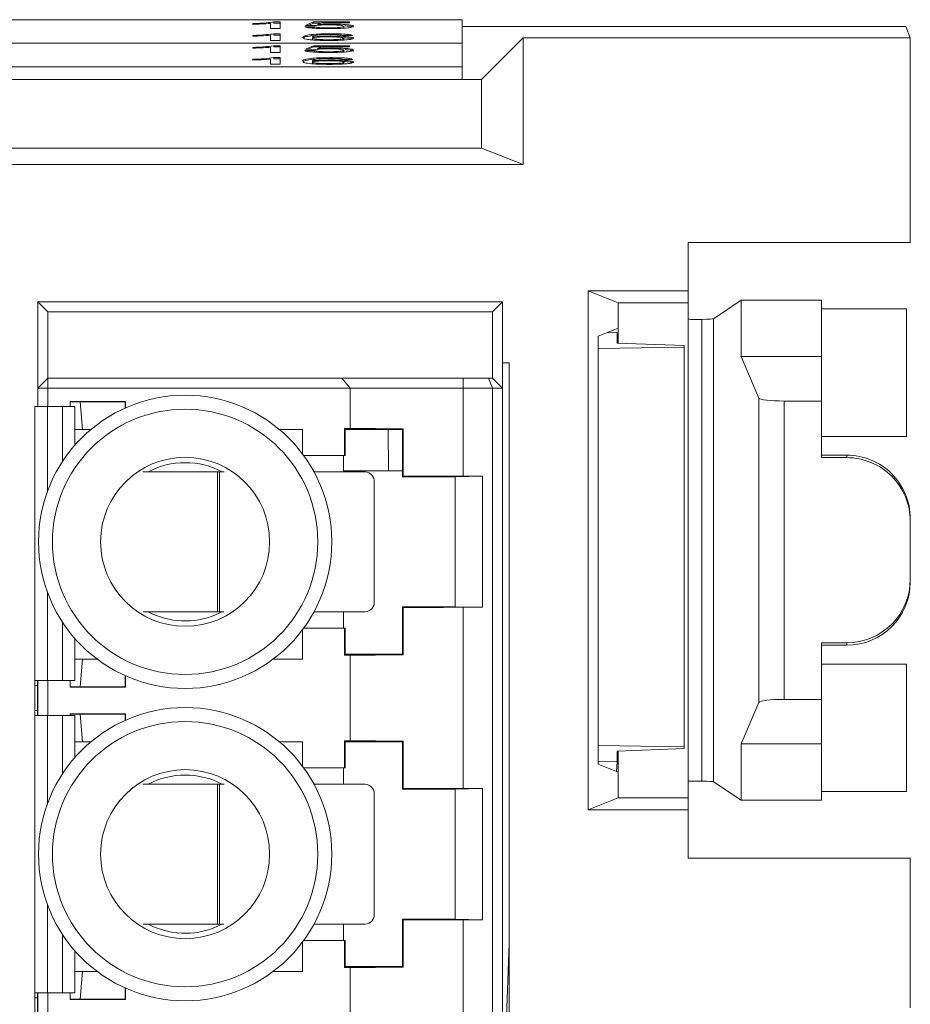
# Paper-space layout 'Sheet3' of a CAD drawing. Units: inches. Extents: x 0.3 to 10.6, y 0.2 to 8.2.
# Drawn here: x 1.9 to 2.1, y 3.2 to 3.5 of the extents above; entities that cross this region are included whole.
import ezdxf

# ---------------------------------------------------------------- set-up
doc = ezdxf.new("R2010")
doc.units = ezdxf.units.IN
doc.header["$MEASUREMENT"] = 0

psp = doc.layouts.new('Sheet3')

# ---------------------------------------------------------------- linework, layer by layer
at = {"color": 7, "linetype": 'Continuous', "lineweight": 15}
for p, q in [((1.992961848771754, 3.485009531906263), (0.742961808878882, 3.485009531906263)), ((1.938038749914746, 3.48378668825488), (1.938038749914746, 3.48399270365275)), ((1.942654149930584, 3.482685380977276), (1.942654149930584, 3.484043694174815)), ((1.943567579378569, 3.484428494174017), (1.945218244754386, 3.484428494174017)), ((1.943567579378569, 3.484096420232385), (1.943567579378569, 3.484428494174017)), ((1.943567579378569, 3.484096420232385), (1.945218244754386, 3.484096420232385)), ((1.945218244754386, 3.484428494174017), (1.945218244754386, 3.482685380977276)), ((1.951628481813892, 3.483154660000569), (1.954192576637694, 3.483177026408857)), ((1.951884901073937, 3.483512229203232), (1.953936206265974, 3.484406127765729)), ((1.95444899589774, 3.483489887239106), (1.951884901073937, 3.483512229203232)), ((1.952631963554919, 3.483505727056123), (1.953936206265974, 3.48407407826826)), ((1.9531229001058, 3.482835639241479), (1.954192576637694, 3.482844952467226)), ((1.953936206265974, 3.484406127765729), (1.963423376669371, 3.484406127765729)), ((1.953936206265974, 3.48407407826826), (1.953936206265974, 3.484406127765729)), ((1.953936206265974, 3.48407407826826), (1.955786775999145, 3.48407407826826)), ((1.954192576637694, 3.482844952467226), (1.954192576637694, 3.483177026408857)), ((1.954192576637694, 3.482844952467226), (1.954493337607722, 3.482749669123502)), ((1.956031559838048, 3.484182659236145), (1.955013900483025, 3.483731175562834)), ((1.963423376669371, 3.484182659236145), (1.956031559838048, 3.484182659236145)), ((1.961884909997425, 3.482937840283066), (1.961884909997425, 3.483269889780536)), ((1.963423376669371, 3.484406127765729), (1.963423376669371, 3.484182659236145)), ((1.992961848771754, 3.478835987668018), (1.992961848771754, 3.485009531906263)), ((2.10946448514558, 3.483194186210625), (1.992961848771754, 3.483194186210625)), ((2.110628516143039, 3.480277899899813), (2.10946448514558, 3.483194186210625)), ((1.938038749914746, 3.480669202046125), (1.938038749914746, 3.480875217443995)), ((1.945218244754386, 3.482685380977276), (1.942654149930584, 3.482685380977276)), ((1.942654149930584, 3.479567870324358), (1.942654149930584, 3.480926183521897)), ((1.943567579378569, 3.481310983521099), (1.945218244754386, 3.481310983521099)), ((1.943567579378569, 3.48097893402363), (1.943567579378569, 3.481310983521099)), ((1.943567579378569, 3.48097893402363), (1.945218244754386, 3.48097893402363)), ((1.945218244754386, 3.481310983521099), (1.945218244754386, 3.479567870324358)), ((1.953295182560023, 3.480780936310917), (1.953295182560023, 3.481113010252547)), ((1.953295182560023, 3.480780936310917), (1.954398592035565, 3.480849184411397)), ((1.958419363365049, 3.48097893402363), (1.958419363365049, 3.481310983521099)), ((1.96138302246194, 3.480907581514567), (1.962677683061465, 3.480831144619795)), ((1.964192585561182, 3.480864046461932), (1.96162849073738, 3.480841704497806)), ((1.998028488019283, 3.469341801790108), (2.008961823938676, 3.480277899899813)), ((2.008961823938676, 3.480277899899813), (2.008961823938676, 3.446944569413736)), ((2.110628516143039, 3.480277899899813), (2.008961823938676, 3.480277899899813)), ((2.110628516143039, 3.426527521939878), (2.110628516143039, 3.480277899899813)), ((1.992961848771754, 3.478835987668018), (0.742961808878882, 3.478835987668018)), ((1.992961848771754, 3.478802792495936), (0.742961808878882, 3.478802792495936)), ((1.938038749914746, 3.477724511618995), (1.938038749914746, 3.477518496221125)), ((1.945218244754386, 3.479567870324358), (1.942654149930584, 3.479567870324358)), ((1.942654149930584, 3.477775502141059), (1.942654149930584, 3.47641718894352)), ((1.945218244754386, 3.478160302140262), (1.943567579378569, 3.478160302140262)), ((1.943567579378569, 3.477861423370713), (1.943567579378569, 3.478160302140262)), ((1.943567579378569, 3.477861423370713), (1.945218244754386, 3.477861423370713)), ((1.945218244754386, 3.47641718894352), (1.945218244754386, 3.478160302140262)), ((1.953936206265974, 3.478137935731973), (1.951884901073937, 3.477244037169477)), ((1.952557262195653, 3.477238170570582), (1.953936206265974, 3.477839081406586)), ((1.953679787005928, 3.47981441414293), (1.953679787005928, 3.480146463640399)), ((1.953679787005928, 3.47981441414293), (1.95399658334627, 3.479673077997879)), ((1.963423376669371, 3.478137935731973), (1.953936206265974, 3.478137935731973)), ((1.953936206265974, 3.477839081406586), (1.953936206265974, 3.478137935731973)), ((1.953936206265974, 3.477839081406586), (1.955861624023383, 3.477839081406586)), ((1.955013900483025, 3.477462983529079), (1.956031559838048, 3.47791446720239)), ((1.956031559838048, 3.47791446720239), (1.963423376669371, 3.47791446720239)), ((1.957930577900429, 3.47954846165968), (1.957930577900429, 3.47974665492569)), ((1.961884909997425, 3.479802876498435), (1.961884909997425, 3.480134950440067)), ((1.963423376669371, 3.47791446720239), (1.963423376669371, 3.478137935731973)), ((1.992961848771754, 3.478802792495936), (1.992961848771754, 3.478835987668018)), ((1.992961848771754, 3.47262924825769), (1.992961848771754, 3.478802792495936)), ((1.942654149930584, 3.47641718894352), (1.945218244754386, 3.47641718894352)), ((1.945218244754386, 3.475042791487344), (1.943567579378569, 3.475042791487344)), ((1.943567579378569, 3.474743937161957), (1.943567579378569, 3.475042791487344)), ((1.945218244754386, 3.473299678290603), (1.945218244754386, 3.475042791487344)), ((1.954192576637694, 3.476908834375102), (1.951628481813892, 3.476886467966814)), ((1.951884901073937, 3.477244037169477), (1.95444899589774, 3.477221695205351)), ((1.952988652767748, 3.476599469060027), (1.954192576637694, 3.476609955605552)), ((1.954192576637694, 3.476609955605552), (1.954192576637694, 3.476908834375102)), ((1.958419363365049, 3.474743937161957), (1.958419363365049, 3.475042791487344)), ((1.961884909997425, 3.476702843421394), (1.961884909997425, 3.47700169774678)), ((0.742961808878882, 3.47262924825769), (1.992961848771754, 3.47262924825769)), ((1.938038749914746, 3.474607025410239), (1.938038749914746, 3.474401010012369)), ((1.942654149930584, 3.474657991488141), (1.942654149930584, 3.473299678290603)), ((1.942654149930584, 3.473299678290603), (1.945218244754386, 3.473299678290603)), ((1.943567579378569, 3.474743937161957), (1.945218244754386, 3.474743937161957)), ((1.953295182560023, 3.474545963893405), (1.953295182560023, 3.474844818218793)), ((1.953295182560023, 3.474545963893405), (1.954607296291262, 3.474627118511456)), ((1.953679787005928, 3.473910782342188), (1.953679787005928, 3.474209661111737)), ((1.953679787005928, 3.473579417281256), (1.953679787005928, 3.473878271606643)), ((1.957930577900429, 3.473280856285814), (1.957930577900429, 3.473478462891935)), ((1.961140634150919, 3.474686908931863), (1.962694256203344, 3.474595194435801)), ((1.96162849073738, 3.474573488019889), (1.964192585561182, 3.474595854428177)), ((1.961884909997425, 3.473567904080924), (1.961884909997425, 3.473866758406312)), ((1.992961848771754, 3.47262924825769), (1.992961848771754, 3.469341801790108)), ((0.7378951696313532, 3.469341801790108), (1.998028488019283, 3.469341801790108)), ((0.742961808878882, 3.469341801790108), (1.992961848771754, 3.469341801790108)), ((1.998028488019283, 3.451309661210046), (1.998028488019283, 3.469341801790108)), ((1.998028488019283, 3.451309661210046), (0.7378951696313532, 3.451309661210046)), ((2.008961823938676, 3.446944569413736), (1.998028488019283, 3.451309661210046)), ((2.008961823938676, 3.446944569413736), (0.7269618337119603, 3.446944569413736)), ((2.052295163348241, 3.426527521939878), (2.110628516143039, 3.426527521939878)), ((2.052295163348241, 3.426527521939878), (2.052295163348241, 3.4138370540968)), ((2.02608784387521, 3.4138370540968), (2.052295163348241, 3.4138370540968)), ((2.02608784387521, 3.27755131737015), (2.02608784387521, 3.4138370540968)), ((2.033961846247396, 3.410694182625742), (2.02608784387521, 3.4138370540968)), ((2.052295163348241, 3.4138370540968), (2.052295163348241, 3.410694182625742)), ((1.884156190148452, 3.4082677451006), (1.881531522691057, 3.410892412557995)), ((1.881531522691057, 3.410892412557995), (1.881531522691057, 3.388254625182758)), ((2.003578779457399, 3.410892412557995), (1.881531522691057, 3.410892412557995)), ((2.003578779457399, 3.410892412557995), (2.000954112000003, 3.4082677451006)), ((2.003578779457399, 3.388254625182758), (2.003578779457399, 3.410892412557995)), ((2.033961846247396, 3.410694182625742), (2.033961846247396, 3.403966660342654)), ((2.052295163348241, 3.410694182625742), (2.033961846247396, 3.410694182625742)), ((2.052295163348241, 3.410694182625742), (2.052295163348241, 3.280694182730168)), ((2.066220709145814, 3.411337015199686), (2.05895267755118, 3.406494125589604)), ((2.066220709145814, 3.396527519613576), (2.066220709145814, 3.411337015199686)), ((2.087295145692125, 3.411337015199686), (2.066220709145814, 3.411337015199686)), ((2.087295145692125, 3.411337015199686), (2.087295145692125, 3.396527519613576)), ((1.884156190148452, 3.4082677451006), (1.884156190148452, 3.390879292640153)), ((2.000954112000003, 3.4082677451006), (1.884156190148452, 3.4082677451006)), ((2.000954112000003, 3.4082677451006), (2.000954112000003, 3.390879292640153)), ((2.109628505473025, 3.409066629205156), (2.087295145692125, 3.409066629205156)), ((2.109628505473025, 3.409066629205156), (2.109628505473025, 3.375594186992776)), ((2.055884886323899, 3.406310134381753), (2.055884886323899, 3.285078230974157)), ((2.05895267755118, 3.406494125589604), (2.05895267755118, 3.284894239766306)), ((2.033961846247396, 3.403966660342654), (2.028712511332606, 3.401871416769309)), ((2.033628476765175, 3.40276323757803), (2.031162696361192, 3.402849391027222)), ((2.033628476765175, 3.40276323757803), (2.033628476765175, 3.400085978505955)), ((2.033961846247396, 3.403966660342654), (2.033961846247396, 3.400074330862731)), ((2.028712511332606, 3.401871416769309), (2.028712511332606, 3.289516954697642)), ((2.051295152678227, 3.399468665637206), (2.033628476765175, 3.400085978505955)), ((2.028712511332606, 3.398665894910882), (2.051295152678227, 3.399003053238222)), ((2.051295152678227, 3.399468665637206), (2.051295152678227, 3.399003053238222)), ((2.051295152678227, 3.294051982308616), (2.051295152678227, 3.399003053238222)), ((2.005295150740842, 3.394868799886358), (2.003578779457399, 3.394868799886358)), ((2.005295150740842, 3.054868789817711), (2.005295150740842, 3.394868799886358)), ((2.070867544354067, 3.385640615380022), (2.066220709145814, 3.396527519613576)), ((2.087295145692125, 3.396527519613576), (2.066220709145814, 3.396527519613576)), ((2.087295145692125, 3.396527519613576), (2.087295145692125, 3.384864892119021)), ((1.881531522691057, 3.388254625182758), (1.884156190148452, 3.390879292640153)), ((1.884156190148452, 3.388254625182758), (1.884156190148452, 3.390879292640153)), ((1.884156190148452, 3.390879292640153), (1.961426777512033, 3.390879292640153)), ((1.963552539621714, 3.388254625182758), (1.961426777512033, 3.390879292640153)), ((1.961426777512033, 3.390879292640153), (1.993276298472538, 3.390879292640153)), ((1.993276298472538, 3.388254625182758), (1.993276298472538, 3.390879292640153)), ((1.993276298472538, 3.390879292640153), (1.999866933448071, 3.390879292640153)), ((2.000954112000003, 3.388254625182758), (1.999866933448071, 3.390879292640153)), ((1.999866933448071, 3.390879292640153), (2.000954112000003, 3.390879292640153)), ((2.003578779457399, 3.388254625182758), (2.000954112000003, 3.390879292640153)), ((1.884156190148452, 3.388254625182758), (1.881531522691057, 3.388254625182758)), ((1.881531522691057, 3.388254625182758), (1.881531522691057, 3.383466967156859)), ((1.884156190148452, 3.388254625182758), (1.884156190148452, 3.383466967156859)), ((1.963552539621714, 3.388254625182758), (1.884156190148452, 3.388254625182758)), ((1.963552539621714, 3.377699269341352), (1.963552539621714, 3.388254625182758)), ((1.993276298472538, 3.388254625182758), (1.963552539621714, 3.388254625182758)), ((1.993276298472538, 3.365101518204981), (1.993276298472538, 3.388254625182758)), ((1.993276298472538, 3.388254625182758), (2.000954112000003, 3.388254625182758)), ((2.000954112000003, 3.388254625182758), (2.000954112000003, 3.061482964521311)), ((2.003578779457399, 3.388254625182758), (2.000954112000003, 3.388254625182758)), ((2.003578779457399, 3.061482964521311), (2.003578779457399, 3.388254625182758)), ((1.890061704149673, 3.384737318037212), (1.904589016328923, 3.384737318037212)), ((1.890061704149673, 3.383466967156859), (1.890061704149673, 3.384737318037212)), ((1.892686371607068, 3.384645701317799), (1.890061704149673, 3.384645701317799)), ((1.892686371607068, 3.384645701317799), (1.904497399609509, 3.384645701317799)), ((1.893342550693498, 3.377427853587881), (1.892686371607068, 3.384645701317799)), ((1.904589016328923, 3.384737318037212), (1.904497399609509, 3.384645701317799)), ((1.904497399609509, 3.384645701317799), (1.904497399609509, 3.383032178846237)), ((1.904589016328923, 3.383073098373532), (1.904589016328923, 3.384737318037212)), ((2.070867544354067, 3.305747749975888), (2.070867544354067, 3.385640615380022)), ((2.077525058557006, 3.306523473236889), (2.077525058557006, 3.384864892119021)), ((2.087295145692125, 3.384864892119021), (2.077525058557006, 3.384864892119021)), ((2.087295145692125, 3.370006862649135), (2.087295145692125, 3.384864892119021)), ((1.880828753031734, 3.383466967156859), (1.880828753031734, 3.311464933930491)), ((1.884109599575559, 3.383466967156859), (1.880828753031734, 3.383466967156859)), ((1.88804657631749, 3.383466967156859), (1.884109599575559, 3.383466967156859)), ((1.891327422861315, 3.383466967156859), (1.88804657631749, 3.383466967156859)), ((1.891327422861315, 3.373316785523734), (1.891327422861315, 3.383466967156859)), ((1.891327422861315, 3.377427853587881), (1.893342550693498, 3.377427853587881)), ((1.893342550693498, 3.377427853587881), (1.895539738644728, 3.377427853587881)), ((1.944951167839682, 3.377427853587881), (1.951085332532843, 3.377427853587881)), ((1.951085332532843, 3.370946997344174), (1.951085332532843, 3.377427853587881)), ((1.962059245761261, 3.377699269341352), (1.963552539621714, 3.377699269341352)), ((1.962059245761261, 3.370538083179097), (1.962059245761261, 3.377699269341352)), ((1.962059245761261, 3.377699269341352), (1.962240181448855, 3.377427853587881)), ((1.962240181448855, 3.377427853587881), (1.962240181448855, 3.370538083179097)), ((1.977332055995121, 3.377427853587881), (1.962240181448855, 3.377427853587881)), ((1.973665627238908, 3.366527517287274), (1.973563548418131, 3.377427853587881)), ((1.977496271875863, 3.377592032802379), (1.977332055995121, 3.377427853587881)), ((1.977332055995121, 3.364960658721091), (1.977332055995121, 3.377427853587881)), ((1.977496271875863, 3.377592032802379), (1.977496271875863, 3.36512483793559)), ((2.087295145692125, 3.375594186992776), (2.109628505473025, 3.375594186992776)), ((1.951386729051085, 3.370538083179097), (1.962059245761261, 3.370538083179097)), ((1.961825608460259, 3.366254952658186), (1.961825608460259, 3.370538083179097)), ((1.962240181448855, 3.370538083179097), (1.962059245761261, 3.370538083179097)), ((2.087295145692125, 3.370647079697737), (2.0939618509, 3.370647079697737)), ((2.0939618509, 3.370006862649135), (2.087295145692125, 3.370006862649135)), ((2.0939618509, 3.370647079697737), (2.0939618509, 3.370006862649135)), ((1.977332055995121, 3.366527517287274), (1.961825608460259, 3.366527517287274)), ((1.92877597691909, 3.366254952658186), (1.909141399294962, 3.366254952658186)), ((1.92877597691909, 3.329509547144246), (1.92877597691909, 3.366254952658186)), ((1.92877597691909, 3.366254952658186), (1.929255229160505, 3.366254952658186)), ((1.929255229160505, 3.366254952658186), (1.929255229160505, 3.329509547144246)), ((1.930473966192662, 3.366254952658186), (1.929255229160505, 3.366254952658186)), ((1.96755057788048, 3.366254952658186), (1.954088542283952, 3.366254952658186)), ((1.977332055995121, 3.364960658721091), (1.977496271875863, 3.36512483793559)), ((1.977332055995121, 3.364960658721091), (1.991111572368528, 3.364960658721091)), ((1.991111572368528, 3.364960658721091), (1.998320204649348, 3.365101518204981)), ((1.991111572368528, 3.364960658721091), (1.991111572368528, 3.330839920664546)), ((1.993276298472538, 3.365101518204981), (1.998320204649348, 3.365101518204981)), ((1.998320204649348, 3.330699061180656), (1.998320204649348, 3.365101518204981)), ((1.969889150865085, 3.332134226823722), (1.969889150865085, 3.36363028520079)), ((2.110628516143039, 3.353330040856759), (2.110628516143039, 3.35397024568328)), ((2.110628516143039, 3.353330040856759), (2.110628516143039, 3.338058330610192)), ((2.110628516143039, 3.337418113561589), (2.110628516143039, 3.338058330610192)), ((1.977332055995121, 3.318372731908797), (1.977332055995121, 3.330839920664546)), ((1.977496271875863, 3.330675741450047), (1.977332055995121, 3.330839920664546)), ((1.991111572368528, 3.330839920664546), (1.977332055995121, 3.330839920664546)), ((1.977496271875863, 3.330675741450047), (1.977496271875863, 3.318208546583258)), ((1.998320204649348, 3.330699061180656), (1.991111572368528, 3.330839920664546)), ((1.993276298472538, 3.283080525718486), (1.993276298472538, 3.330699061180656)), ((1.998320204649348, 3.330699061180656), (1.993276298472538, 3.330699061180656)), ((1.909203829684872, 3.329509547144246), (1.92877597691909, 3.329509547144246)), ((1.928205107958261, 3.328705505321494), (1.92991893704885, 3.329509547144246)), ((1.929255229160505, 3.329509547144246), (1.92877597691909, 3.329509547144246)), ((1.929255229160505, 3.329509547144246), (1.93040997137638, 3.329509547144246)), ((1.954068986954302, 3.329509547144246), (1.96755057788048, 3.329509547144246)), ((1.961825608460259, 3.325262496206541), (1.961825608460259, 3.329509547144246)), ((1.962059245761261, 3.325262496206541), (1.951386729051085, 3.325262496206541)), ((1.962059245761261, 3.318101310044285), (1.962059245761261, 3.325262496206541)), ((1.962059245761261, 3.325262496206541), (1.962240181448855, 3.325262496206541)), ((1.962240181448855, 3.325262496206541), (1.962240181448855, 3.318372731908797)), ((1.891327422861315, 3.311464933930491), (1.891327422861315, 3.322483799972944)), ((1.951085332532843, 3.317060398180099), (1.951085332532843, 3.324853582041463)), ((2.087295145692125, 3.321381502706775), (2.0939618509, 3.321381502706775)), ((2.087295145692125, 3.306523473236889), (2.087295145692125, 3.321381502706775)), ((2.0939618509, 3.320741291769214), (2.087295145692125, 3.320741291769214)), ((2.0939618509, 3.321381502706775), (2.0939618509, 3.320741291769214)), ((1.962240181448855, 3.318372731908797), (1.962059245761261, 3.318101310044285)), ((1.963552539621714, 3.318101310044285), (1.962059245761261, 3.318101310044285)), ((1.962240181448855, 3.318372731908797), (1.977332055995121, 3.318372731908797)), ((1.963552539621714, 3.295678276854856), (1.963552539621714, 3.318101310044285)), ((1.977332055995121, 3.318372731908797), (1.977496271875863, 3.318208546583258)), ((1.893342550693498, 3.317060398180099), (1.891327422861315, 3.317060398180099)), ((1.893342550693498, 3.317060398180099), (1.892686371607068, 3.309842550450181)), ((1.897198763923971, 3.317060398180099), (1.893342550693498, 3.317060398180099)), ((1.951085332532843, 3.317060398180099), (1.943292142560439, 3.317060398180099)), ((2.109628505473025, 3.315794184474175), (2.087295145692125, 3.315794184474175)), ((2.109628505473025, 3.315794184474175), (2.109628505473025, 3.282321742261795)), ((1.904497399609509, 3.309842550450181), (1.904497399609509, 3.31276840665044)), ((1.904589016328923, 3.312727481012106), (1.904589016328923, 3.309750927619727)), ((1.880828753031734, 3.311464933930491), (1.884109599575559, 3.311464933930491)), ((1.880828753031734, 3.311464933930491), (1.880828753031734, 3.310152594090753)), ((1.880828753031734, 3.310152594090753), (1.881484932118164, 3.310152594090753)), ((1.880828753031734, 3.310152594090753), (1.880828753031734, 3.303590919336223)), ((1.881484932118164, 3.311464933930491), (1.881484932118164, 3.310152594090753)), ((1.881484932118164, 3.310152594090753), (1.881484932118164, 3.303590919336223)), ((1.881531522691057, 3.311464933930491), (1.881531522691057, 3.302278579496485)), ((1.884109599575559, 3.311464933930491), (1.88804657631749, 3.311464933930491)), ((1.884156190148452, 3.311464933930491), (1.884156190148452, 3.302278579496485)), ((1.88804657631749, 3.311464933930491), (1.891327422861315, 3.311464933930491)), ((1.890061704149673, 3.309750927619727), (1.890061704149673, 3.311464933930491)), ((1.892686371607068, 3.309842550450181), (1.890061704149673, 3.309842550450181)), ((1.890061704149673, 3.309750927619727), (1.904589016328923, 3.309750927619727)), ((1.892686371607068, 3.309842550450181), (1.904497399609509, 3.309842550450181)), ((1.904589016328923, 3.309750927619727), (1.904497399609509, 3.309842550450181)), ((2.066220709145814, 3.294860851853375), (2.070867544354067, 3.305747749975888)), ((2.077525058557006, 3.306523473236889), (2.087295145692125, 3.306523473236889)), ((2.087295145692125, 3.306523473236889), (2.087295145692125, 3.294860851853375)), ((1.880828753031734, 3.303590919336223), (1.881484932118164, 3.303590919336223)), ((1.880828753031734, 3.303590919336223), (1.880828753031734, 3.302278579496485)), ((1.880828753031734, 3.302278579496485), (1.880828753031734, 3.229443934951014)), ((1.884109599575559, 3.302278579496485), (1.880828753031734, 3.302278579496485)), ((1.881484932118164, 3.303590919336223), (1.881484932118164, 3.302278579496485)), ((1.88804657631749, 3.302278579496485), (1.884109599575559, 3.302278579496485)), ((1.891327422861315, 3.302278579496485), (1.88804657631749, 3.302278579496485)), ((1.890061704149673, 3.302716319439676), (1.904589016328923, 3.302716319439676)), ((1.890061704149673, 3.302278579496485), (1.890061704149673, 3.302716319439676)), ((1.892686371607068, 3.302624702720263), (1.890061704149673, 3.302624702720263)), ((1.891327422861315, 3.291295780815158), (1.891327422861315, 3.302278579496485)), ((1.892686371607068, 3.302624702720263), (1.904497399609509, 3.302624702720263)), ((1.893342550693498, 3.295406854990345), (1.892686371607068, 3.302624702720263)), ((1.904589016328923, 3.302716319439676), (1.904497399609509, 3.302624702720263)), ((1.904497399609509, 3.302624702720263), (1.904497399609509, 3.301011180248701)), ((1.904589016328923, 3.301052105887036), (1.904589016328923, 3.302716319439676)), ((1.891327422861315, 3.295406854990345), (1.893342550693498, 3.295406854990345)), ((1.893342550693498, 3.295406854990345), (1.895539738644728, 3.295406854990345)), ((1.944951167839682, 3.295406854990345), (1.951085332532843, 3.295406854990345)), ((1.951085332532843, 3.288926004857678), (1.951085332532843, 3.295406854990345)), ((1.962059245761261, 3.295678276854856), (1.963552539621714, 3.295678276854856)), ((1.962059245761261, 3.288517090692601), (1.962059245761261, 3.295678276854856)), ((1.962059245761261, 3.295678276854856), (1.962240181448855, 3.295406854990345)), ((1.962240181448855, 3.295406854990345), (1.962240181448855, 3.288517090692601)), ((1.977332055995121, 3.295406854990345), (1.962240181448855, 3.295406854990345)), ((1.977496271875863, 3.295571034204844), (1.977332055995121, 3.295406854990345)), ((1.977332055995121, 3.282939660123555), (1.977332055995121, 3.295406854990345)), ((1.977496271875863, 3.295571034204844), (1.977496271875863, 3.283103845449094)), ((2.028712511332606, 3.294389140635956), (2.051295152678227, 3.294051982308616)), ((2.051295152678227, 3.294051982308616), (2.051295152678227, 3.293586369909632)), ((2.066220709145814, 3.294860851853375), (2.087295145692125, 3.294860851853375)), ((2.066220709145814, 3.280051350156225), (2.066220709145814, 3.294860851853375)), ((2.087295145692125, 3.294860851853375), (2.087295145692125, 3.280051350156225)), ((2.051295152678227, 3.293586369909632), (2.033628476765175, 3.292969063151924)), ((2.033628476765175, 3.292969063151924), (2.033628476765175, 3.290291804079849)), ((2.033726546743374, 3.292972485334613), (2.033632925602671, 3.290291645192796)), ((2.033961846247396, 3.292980710795147), (2.033961846247396, 3.287421705013256)), ((2.033628476765175, 3.290291804079849), (2.028712511332606, 3.290120028841989)), ((2.028712511332606, 3.289516954697642), (2.033961846247396, 3.287421705013256)), ((2.033628476765175, 3.290164174998676), (2.03353862002543, 3.287590626395196)), ((2.033624076816004, 3.290164327774688), (2.033626276790589, 3.290228065927269)), ((2.033632925602671, 3.290291645192796), (2.033630725628085, 3.290227913151256)), ((1.951386729051085, 3.288517090692601), (1.962059245761261, 3.288517090692601)), ((1.961825608460259, 3.28423396017169), (1.961825608460259, 3.288517090692601)), ((1.962240181448855, 3.288517090692601), (1.962059245761261, 3.288517090692601)), ((2.033961846247396, 3.287421705013256), (2.033961846247396, 3.280694182730168)), ((1.92877597691909, 3.28423396017169), (1.909141399294962, 3.28423396017169)), ((1.92877597691909, 3.24748855465775), (1.92877597691909, 3.28423396017169)), ((1.92877597691909, 3.28423396017169), (1.929255229160505, 3.28423396017169)), ((1.929255229160505, 3.28423396017169), (1.929255229160505, 3.24748855465775)), ((1.930473966192662, 3.28423396017169), (1.929255229160505, 3.28423396017169)), ((1.96755057788048, 3.28423396017169), (1.954088542283952, 3.28423396017169)), ((2.05895267755118, 3.284894239766306), (2.066220709145814, 3.280051350156225)), ((1.969889150865085, 3.250113226698426), (1.969889150865085, 3.281609286603254)), ((1.977332055995121, 3.282939660123555), (1.977496271875863, 3.283103845449094)), ((1.977332055995121, 3.282939660123555), (1.991111572368528, 3.282939660123555)), ((1.991111572368528, 3.282939660123555), (1.998320204649348, 3.283080525718486)), ((1.991111572368528, 3.282939660123555), (1.991111572368528, 3.24881892665029)), ((1.993276298472538, 3.283080525718486), (1.998320204649348, 3.283080525718486)), ((1.998320204649348, 3.24867806258312), (1.998320204649348, 3.283080525718486)), ((2.087295145692125, 3.282321742261795), (2.109628505473025, 3.282321742261795)), ((2.033961846247396, 3.280694182730168), (2.02608784387521, 3.27755131737015)), ((2.033961846247396, 3.280694182730168), (2.052295163348241, 3.280694182730168)), ((2.052295163348241, 3.280694182730168), (2.052295163348241, 3.27755131737015)), ((2.066220709145814, 3.280051350156225), (2.087295145692125, 3.280051350156225)), ((2.052295163348241, 3.27755131737015), (2.02608784387521, 3.27755131737015)), ((2.052295163348241, 3.27755131737015), (2.052295163348241, 3.264860849527073)), ((2.110628516143039, 3.264860849527073), (2.052295163348241, 3.264860849527073)), ((2.110628516143039, 3.225527517181654), (2.110628516143039, 3.264860849527073)), ((1.909203829684872, 3.24748855465775), (1.92877597691909, 3.24748855465775)), ((1.928205107958261, 3.246684509779479), (1.92991893704885, 3.24748855465775)), ((1.929255229160505, 3.24748855465775), (1.92877597691909, 3.24748855465775)), ((1.929255229160505, 3.24748855465775), (1.93040997137638, 3.24748855465775)), ((1.954068986954302, 3.24748855465775), (1.96755057788048, 3.24748855465775)), ((1.961825608460259, 3.243241499136765), (1.961825608460259, 3.24748855465775)), ((1.977332055995121, 3.236351734839021), (1.977332055995121, 3.24881892665029)), ((1.977496271875863, 3.248654744380271), (1.977332055995121, 3.24881892665029)), ((1.991111572368528, 3.24881892665029), (1.977332055995121, 3.24881892665029)), ((1.977496271875863, 3.248654744380271), (1.977496271875863, 3.236187552569001)), ((1.998320204649348, 3.24867806258312), (1.991111572368528, 3.24881892665029)), ((1.993276298472538, 3.20105952864871), (1.993276298472538, 3.24867806258312)), ((1.998320204649348, 3.24867806258312), (1.993276298472538, 3.24867806258312)), ((1.951085332532843, 3.235039398818683), (1.951085332532843, 3.242832583443927)), ((1.962059245761261, 3.243241499136765), (1.951386729051085, 3.243241499136765)), ((1.962059245761261, 3.236080312974509), (1.962059245761261, 3.243241499136765)), ((1.962059245761261, 3.243241499136765), (1.962240181448855, 3.243241499136765)), ((1.962240181448855, 3.243241499136765), (1.962240181448855, 3.236351734839021)), ((2.005295150740842, 3.242437086068302), (2.003578779457399, 3.193286451638403)), ((1.891327422861315, 3.229443934951014), (1.891327422861315, 3.240462804430927)), ((1.893342550693498, 3.235039398818683), (1.891327422861315, 3.235039398818683)), ((1.893342550693498, 3.235039398818683), (1.892686371607068, 3.227821551279735)), ((1.897198763923971, 3.235039398818683), (1.893342550693498, 3.235039398818683)), ((1.951085332532843, 3.235039398818683), (1.943292142560439, 3.235039398818683)), ((1.962240181448855, 3.236351734839021), (1.962059245761261, 3.236080312974509)), ((1.963552539621714, 3.236080312974509), (1.962059245761261, 3.236080312974509)), ((1.962240181448855, 3.236351734839021), (1.977332055995121, 3.236351734839021)), ((1.963552539621714, 3.21365727749344), (1.963552539621714, 3.236080312974509)), ((1.977332055995121, 3.236351734839021), (1.977496271875863, 3.236187552569001)), ((1.880828753031734, 3.229443934951014), (1.884109599575559, 3.229443934951014)), ((1.880828753031734, 3.229443934951014), (1.880828753031734, 3.228131599312617)), ((1.881484932118164, 3.229443934951014), (1.881484932118164, 3.228131599312617)), ((1.881531522691057, 3.229443934951014), (1.881531522691057, 3.22025758357253)), ((1.884109599575559, 3.229443934951014), (1.88804657631749, 3.229443934951014)), ((1.884156190148452, 3.229443934951014), (1.884156190148452, 3.22025758357253)), ((1.88804657631749, 3.229443934951014), (1.891327422861315, 3.229443934951014)), ((1.890061704149673, 3.227729932650621), (1.890061704149673, 3.229443934951014)), ((1.904497399609509, 3.227821551279735), (1.904497399609509, 3.230747406907085)), ((1.904589016328923, 3.23070648165069), (1.904589016328923, 3.227729932650621)), ((1.880828753031734, 3.228131599312617), (1.881484932118164, 3.228131599312617)), ((1.880828753031734, 3.228131599312617), (1.880828753031734, 3.221569919210928)), ((1.881484932118164, 3.228131599312617), (1.881484932118164, 3.221569919210928)), ((1.892686371607068, 3.227821551279735), (1.890061704149673, 3.227821551279735)), ((1.890061704149673, 3.227729932650621), (1.904589016328923, 3.227729932650621)), ((1.892686371607068, 3.227821551279735), (1.904497399609509, 3.227821551279735)), ((1.904589016328923, 3.227729932650621), (1.904497399609509, 3.227821551279735))]:
    psp.add_line(p, q, dxfattribs=at)
at = {"color": 8, "linetype": 'Continuous', "lineweight": 15}
for p, q in [((1.884109599575559, 3.361183693464027), (1.884109599575559, 3.383466967156859)), ((1.88804657631749, 3.369006766424554), (1.88804657631749, 3.383466967156859)), ((1.884109599575559, 3.311464933930491), (1.884109599575559, 3.33461688592161)), ((1.88804657631749, 3.311464933930491), (1.88804657631749, 3.326793819072124)), ((1.884109599575559, 3.27916269486649), (1.884109599575559, 3.302278579496485)), ((1.88804657631749, 3.286985767827018), (1.88804657631749, 3.302278579496485)), ((1.884109599575559, 3.229443934951014), (1.884109599575559, 3.252595890379594)), ((1.88804657631749, 3.229443934951014), (1.88804657631749, 3.244772822002348))]:
    psp.add_line(p, q, dxfattribs=at)
at = {"color": 7, "linetype": 'Continuous', "lineweight": 15}
for centre, radius in [((1.920245450872568, 3.34790029148986), 0.03850000000000276), ((1.920245450872568, 3.34790029148986), 0.03483333333333594), ((1.920245450872569, 3.347900291489859), 0.02219187039584082), ((1.920245450872568, 3.265879294114532), 0.03850000000000359), ((1.920245450872568, 3.265879294114532), 0.03483333333333634), ((1.920245450872569, 3.265879294114532), 0.02219187039584116)]:
    psp.add_circle(centre, radius, dxfattribs=at)
for centre, radius, start, end in [((1.92024545087257, 3.34790029148986), 0.02077969260690133, 62.0428321512458, 117.9571678487525), ((1.967398830185713, 3.363765580347737), 0.002493993156144258, 356.8902688972971, 86.51166799791199), ((1.967398804524996, 3.331998942948275), 0.002494018167646642, 273.4888875810201, 3.109440560654447), ((1.92024545087257, 3.34790029148986), 0.02077969260690261, 242.2557358146128, 292.5226735859349), ((1.92024545087257, 3.265879294114532), 0.02077969260690065, 62.0428321512458, 117.9571678487537), ((1.967398820973605, 3.281744579338277), 0.002494002223845857, 356.8903357066554, 86.51146866993791), ((1.967398813831867, 3.249977941775676), 0.002494008931288066, 273.4886863106901, 3.109476183076273), ((1.92024545087257, 3.265879294114532), 0.02077969260690261, 242.2557358146145, 292.5226735859349)]:
    psp.add_arc(centre, radius, start, end, dxfattribs=at)
for centre, major_axis, ratio, start_param, end_param in [((2.054628495491985, 3.406378798098492), (0.002333333333333076, 0), 0.03492076949188853, 3.14159265358979, 5.280999280637936), ((2.052295162158651, 3.406506310719665), (0.006666666666666821, 0), 0.03492076949167452, 5.280999280644231, 6.230825429619314), ((2.077525073927651, 3.385683459748676), (0.006666666666666821, 0), 0.1227845609028416, 3.193952531153747, 4.712388980384691), ((1.993276295105918, 3.377726758089398), (0.03018372703412076, 0), 0.0052360356056868, 3.316394536966559, 4.162256901924263), ((2.093961828825318, 3.353970250572284), (0, -0.01667682573831364), 0.9993908270190957, 1.570796326794524, 3.141592653589766), ((2.093961828825318, 3.353330036464936), (0, -0.01667682573831408), 0.999390827019069, 1.570796326794524, 3.141592653589793), ((1.993276295105918, 3.365259566488348), (0.03018372703412076, 0), 0.0052360356056868, 4.162256901924286, 4.71238898038469), ((2.093961828825318, 3.33805833120045), (0, -0.01667682573831364), 0.9993908270190957, 0, 1.570796326794577), ((2.093961828825318, 3.337418117093101), (0, -0.01667682573831364), 0.9993908270190957, 0, 1.570796326794577), ((1.993276295105918, 3.330541016491372), (0.03018372703412053, 0), 0.005236035605686839, 1.570796326794897, 2.120928405256056), ((1.993276295105918, 3.318073824890322), (0.03018372703412053, 0), 0.005236035605701551, 2.120928405258769, 2.966790770216096), ((2.077525073927651, 3.305704907916698), (0.006666666666666821, 0), 0.1227845609029082, 1.570796326794897, 3.089232776021649), ((1.993276295105918, 3.29570576071407), (0.03018372703412076, 0), 0.005236035605701513, 3.316394536968874, 4.162256901924493), ((2.054628495491985, 3.285009569566904), (0.002333333333333076, 0), 0.03492076949188853, 1.002186026544698, 3.14159265358979), ((2.052295162158651, 3.28488205694573), (0.006666666666666821, 0), 0.03492076949167452, 0.05235987756067512, 1.002186026537529), ((1.993276295105918, 3.283238569113021), (0.03018372703412076, 0), 0.005236035605716226, 4.162256901923241, 4.71238898038469), ((1.993276295105918, 3.248520019116044), (0.03018372703412076, 0), 0.005236035605701513, 1.570796326794897, 2.120928405257305), ((1.993276295105918, 3.236052827514994), (0.03018372703412076, 0), 0.005236035605701513, 2.120928405257305, 2.966790770218891)]:
    psp.add_ellipse(centre, major_axis=major_axis, ratio=ratio, start_param=start_param, end_param=end_param, dxfattribs=at)
for points, knots in [([(1.938038749914746, 3.48399270365275), (1.939286546983893, 3.484054162721734), (1.941513056093253, 3.48416382733013), (1.942940232127817, 3.48434767833802), (1.943567579378569, 3.484428494174017)], [0, 0, 0, 0, 0.5604275607504436, 1, 1, 1, 1]), ([(1.942654149930584, 3.484043694174815), (1.941861601171729, 3.483986185460477), (1.940445549762575, 3.483883434311017), (1.938774521578608, 3.483816264044807), (1.938038749914746, 3.48378668825488)], [0, 0, 0, 0, 0.5596892554409814, 1, 1, 1, 1]), ([(1.957842432252029, 3.482663014568988), (1.956967530968675, 3.482669292738241), (1.95522050195467, 3.482681829174121), (1.953169734031401, 3.482809670532614), (1.951956109988864, 3.482977419019997), (1.951737754736802, 3.483095545304441), (1.951628481813892, 3.483154660000569)], [0, 0, 0, 0, 0.2800682607722164, 0.5592486681422466, 0.7794319767739745, 1, 1, 1, 1]), ([(1.954192576637694, 3.483177026408857), (1.954299003974038, 3.483131552911801), (1.954511287646351, 3.483040849890572), (1.955372387820198, 3.482930658479954), (1.956604489941558, 3.482871630284205), (1.957440045285979, 3.482866640084457), (1.957858467622342, 3.482864141134445)], [0, 0, 0, 0, 0.2807153192794167, 0.5599245541491613, 0.7796227413797762, 1, 1, 1, 1]), ([(1.957870494150078, 3.483646329876312), (1.957492887843425, 3.483644689837284), (1.95673861082857, 3.483641413822766), (1.955458621776964, 3.483595648233309), (1.954831637845394, 3.483529970000098), (1.95444899589774, 3.483489887239106)], [0, 0, 0, 0, 0.2809263376830292, 0.5611566217213123, 1, 1, 1, 1]), ([(1.955013900483025, 3.483731175562834), (1.955620748023788, 3.483767455656891), (1.956704518972075, 3.483832248391967), (1.958006618415051, 3.483842809103291), (1.958579619291537, 3.48384745644177)], [0, 0, 0, 0, 0.5599407713618558, 1, 1, 1, 1]), ([(1.962918555834438, 3.48287462767997), (1.962123801007267, 3.482805715012007), (1.960700740642795, 3.482682322384448), (1.958717893322957, 3.482668928290843), (1.957842432252029, 3.482663014568988)], [0, 0, 0, 0, 0.5584828634207815, 1, 1, 1, 1]), ([(1.957858467622342, 3.482864141134445), (1.958514642208272, 3.482870093173427), (1.959825061362433, 3.482881979744554), (1.961179294024259, 3.483000375949806), (1.961802411508544, 3.483136437264063), (1.961857390358742, 3.483225373025326), (1.961884909997425, 3.483269889780536)], [0, 0, 0, 0, 0.2795375497824699, 0.5582528909176863, 0.7788836836764114, 1, 1, 1, 1]), ([(1.961884909997425, 3.483269889780536), (1.96184444382267, 3.483324618016995), (1.961763758002606, 3.483433741072633), (1.960815617973684, 3.483570313950741), (1.959349418866585, 3.483638684790677), (1.958364229370776, 3.483643777584095), (1.957870494150078, 3.483646329876312)], [0, 0, 0, 0, 0.2806528264826773, 0.5595958499811541, 0.7792881053533063, 1, 1, 1, 1]), ([(1.958579619291537, 3.48384745644177), (1.959495168819864, 3.483837085284588), (1.961327752588041, 3.483816326151716), (1.963264419276002, 3.483656945194317), (1.964309497534776, 3.483471139151494), (1.964402470284989, 3.483345864953332), (1.964449004821228, 3.483283162960536)], [0, 0, 0, 0, 0.2791719647302036, 0.5587966519181725, 0.7791697767062452, 0.9999999999999999, 0.9999999999999999, 0.9999999999999999, 0.9999999999999999]), ([(1.961639637275281, 3.482788437564535), (1.961667739621571, 3.482794156275056), (1.961896742750719, 3.482840757458834), (1.961890439627033, 3.482892471969716), (1.961884909997425, 3.482937840283066)], [0, 0, 0, 0, 0.1227159925461654, 1, 1, 1, 1]), ([(1.962189582033383, 3.483385999550337), (1.962572888628131, 3.483360778706261), (1.963533474479462, 3.483297573986307), (1.963930237912059, 3.483197267587719), (1.964168679170684, 3.483136986871397)], [0, 0, 0, 0, 0.3990341875392219, 1, 1, 1, 1]), ([(1.964449004821228, 3.483283162960536), (1.96437886405973, 3.483200379232639), (1.964253551260265, 3.483052478632881), (1.963326647834677, 3.482928994571207), (1.962918555834438, 3.48287462767997)], [0, 0, 0, 0, 0.5597254374371183, 0.9999999999999999, 0.9999999999999999, 0.9999999999999999, 0.9999999999999999]), ([(1.938038749914746, 3.480875217443995), (1.939286545949496, 3.480936679270186), (1.941513048292281, 3.481046348556027), (1.94294023097375, 3.481230177577444), (1.943567579378569, 3.481310983521099)], [0, 0, 0, 0, 0.5604287993650534, 0.9999999999999999, 0.9999999999999999, 0.9999999999999999, 0.9999999999999999]), ([(1.942654149930584, 3.480926183521897), (1.941861601888386, 3.480868671935133), (1.940445553429549, 3.480765915774665), (1.938774521933887, 3.480698767922562), (1.938038749914746, 3.480669202046125)], [0, 0, 0, 0, 0.5596899154497659, 1, 1, 1, 1]), ([(1.951115692182126, 3.480383914230683), (1.951142078211074, 3.48052976192494), (1.951189078932939, 3.480789556489932), (1.952653070407584, 3.481014395165874), (1.953295182560023, 3.481113010252547)], [0, 0, 0, 0, 0.5613962488444406, 1, 1, 1, 1]), ([(1.958126913410123, 3.479545528360232), (1.957284346308432, 3.479552058876036), (1.955600510923917, 3.479565109840842), (1.953411802750614, 3.479687981534539), (1.951304783815315, 3.479956579791225), (1.951193684076633, 3.480207657767299), (1.951115692182126, 3.480383914230683)], [0, 0, 0, 0, 0.186918819559124, 0.3735495033851553, 0.5602324395597901, 1, 1, 1, 1]), ([(1.951365511518414, 3.480254555725043), (1.951401580327886, 3.480330537689964), (1.951491349236114, 3.480519643405843), (1.95262001215444, 3.480683135015001), (1.953295182560023, 3.480780936310917)], [0, 0, 0, 0, 0.4017962363959319, 1, 1, 1, 1]), ([(1.953295182560023, 3.481113010252547), (1.954116897861619, 3.481177822345766), (1.955588512570517, 3.481293894700157), (1.957552167507393, 3.481305748573796), (1.958419363365049, 3.481310983521099)], [0, 0, 0, 0, 0.558376657033851, 1, 1, 1, 1]), ([(1.95606759053293, 3.481058181997039), (1.955580196847738, 3.481015810409146), (1.954604606989242, 3.480930997469026), (1.953769830345397, 3.480725062991374), (1.95371396223042, 3.480571679652033), (1.953679787005928, 3.480477853145493)], [0, 0, 0, 0, 0.2793567899678425, 0.5591735376858219, 1, 1, 1, 1]), ([(1.953679787005928, 3.480477853145493), (1.95441281118248, 3.480550362947007), (1.955724994889567, 3.480680162458667), (1.957677674962384, 3.480699200839817), (1.958539530865753, 3.480707603824726)], [0, 0, 0, 0, 0.5586292320146983, 1, 1, 1, 1]), ([(1.957830405724293, 3.480506477259268), (1.957216197676754, 3.480500714749893), (1.955988099224295, 3.480489192711272), (1.954587143207308, 3.480394185580534), (1.953782422150173, 3.480272812900987), (1.953714025430453, 3.480188612941734), (1.953679787005928, 3.480146463640399)], [0, 0, 0, 0, 0.2797416514784125, 0.559338632317149, 0.7794111904799884, 1, 1, 1, 1]), ([(1.958251089753405, 3.481109856955641), (1.957820852322363, 3.481107109009808), (1.957052168472842, 3.481102199391469), (1.956368573070495, 3.481071637983138), (1.95606759053293, 3.481058181997039)], [0, 0, 0, 0, 0.5597066093018133, 1, 1, 1, 1]), ([(1.961884909997425, 3.480134950440067), (1.961840647995056, 3.48018942838846), (1.961752368058955, 3.480298083884045), (1.96073365198551, 3.480428600416605), (1.959300192738026, 3.48049811992021), (1.958320881182501, 3.480503688372399), (1.957830405724293, 3.480506477259268)], [0, 0, 0, 0, 0.2804545721331771, 0.5593626673438693, 0.7793125217210696, 1, 1, 1, 1]), ([(1.96070303476166, 3.481020464654975), (1.96030085275903, 3.481049378445784), (1.959581403626983, 3.481101101301519), (1.95865820680132, 3.481107177455616), (1.958251089753405, 3.481109856955641)], [0, 0, 0, 0, 0.5590138130914726, 0.9999999999999999, 0.9999999999999999, 0.9999999999999999, 0.9999999999999999]), ([(1.958419363365049, 3.481310983521099), (1.959220965163455, 3.48130530221398), (1.960821567261008, 3.481293958037721), (1.962723768391824, 3.481179158017868), (1.963840196213269, 3.481025649494409), (1.964075044625896, 3.480917949826761), (1.964192585561182, 3.480864046461932)], [0, 0, 0, 0, 0.28004793384403, 0.5591870068378453, 0.7793744018831744, 1, 1, 1, 1]), ([(1.958539530865753, 3.480707603824726), (1.959457174344061, 3.480696910664773), (1.961294216547665, 3.480675503891242), (1.963251201367103, 3.480517033708762), (1.964307518952991, 3.480330624792584), (1.964401809123813, 3.480204880908052), (1.964449004821228, 3.480141941470417)], [0, 0, 0, 0, 0.279140776080512, 0.5588154861095215, 0.779170929058942, 1, 1, 1, 1]), ([(1.96162849073738, 3.480841704497806), (1.961524441497831, 3.480877919646859), (1.961338800861863, 3.480942533317567), (1.960897147134521, 3.480996670626292), (1.96070303476166, 3.481020464654975)], [0, 0, 0, 0, 0.560487411644521, 1, 1, 1, 1]), ([(1.961601406605814, 3.480288704219446), (1.962205141881338, 3.480251131553294), (1.963391595800462, 3.480177294163274), (1.963898007638411, 3.480058260989003), (1.964146728313152, 3.479999798668019)], [0, 0, 0, 0, 0.508856910321277, 1, 1, 1, 1]), ([(1.943567579378569, 3.478160302140262), (1.942738371170411, 3.47805911274195), (1.941254254488497, 3.477878003977481), (1.93902324567309, 3.477771506599846), (1.938038749914746, 3.477724511618995)], [0, 0, 0, 0, 0.5587217085178638, 1, 1, 1, 1]), ([(1.938038749914746, 3.477518496221125), (1.93897355230009, 3.477556722441459), (1.940642680377463, 3.47762497692888), (1.942039586925298, 3.477729512269314), (1.942654149930584, 3.477775502141059)], [0, 0, 0, 0, 0.5600543169908647, 0.9999999999999999, 0.9999999999999999, 0.9999999999999999, 0.9999999999999999]), ([(1.953679787005928, 3.480146463640399), (1.953754829912004, 3.480089747673645), (1.953904810608863, 3.479976395184227), (1.95493598246551, 3.479839545229143), (1.956387106570765, 3.479758150338311), (1.957415784952527, 3.479750488982881), (1.957930577900429, 3.47974665492569)], [0, 0, 0, 0, 0.2800815644033368, 0.5597708085090466, 0.779691216167898, 1, 1, 1, 1]), ([(1.957930577900429, 3.47974665492569), (1.958561253048034, 3.479752904906922), (1.95982162746757, 3.479765395198474), (1.96116277657794, 3.479875527110141), (1.961803461881958, 3.480006059562403), (1.96185773610285, 3.480091948007153), (1.961884909997425, 3.480134950440067)], [0, 0, 0, 0, 0.2794917703029687, 0.5585510688006211, 0.7789763442099937, 0.9999999999999999, 0.9999999999999999, 0.9999999999999999, 0.9999999999999999]), ([(1.964449004821228, 3.480141941470417), (1.964348632300971, 3.480057092290173), (1.964148137457535, 3.479887605431964), (1.962601027252741, 3.479683221810444), (1.960427018249502, 3.479563443606399), (1.95889389569569, 3.47955150229508), (1.958126913410123, 3.479545528360232)], [0, 0, 0, 0, 0.2802305952890499, 0.5597626639728402, 0.7797604390210868, 1, 1, 1, 1]), ([(1.961549438317267, 3.479641398363845), (1.961610344965196, 3.479652619131778), (1.961882323959891, 3.479702725537006), (1.961883780011926, 3.479759114900764), (1.961884909997425, 3.479802876498435)], [0, 0, 0, 0, 0.2239387934960468, 1, 1, 1, 1]), ([(1.943567579378569, 3.475042791487344), (1.94273836968341, 3.474941599146314), (1.941254247674699, 3.474760484789702), (1.939023245140125, 3.474654010367982), (1.938038749914746, 3.474607025410239)], [0, 0, 0, 0, 0.5587207050988643, 1, 1, 1, 1]), ([(1.951628481813892, 3.476886467966814), (1.951786032299267, 3.476811277652878), (1.952100727058944, 3.476661090887551), (1.953750580616542, 3.476494869741055), (1.955787382002279, 3.476406330929635), (1.957156937067389, 3.476398661345961), (1.957842432252029, 3.476394822535232)], [0, 0, 0, 0, 0.2799840653805959, 0.5592462502309339, 0.7793921684674244, 1, 1, 1, 1]), ([(1.958419363365049, 3.475042791487344), (1.957311990381896, 3.475033585196208), (1.955332745361436, 3.475017130482066), (1.953918269579888, 3.474897511335556), (1.953295182560023, 3.474844818218793)], [0, 0, 0, 0, 0.5594926205223861, 1, 1, 1, 1]), ([(1.957858467622342, 3.47659594910069), (1.957324106444156, 3.47659993813874), (1.956257679696792, 3.476607899077981), (1.954695986338933, 3.476718784562009), (1.954383561179308, 3.476836732911129), (1.954192576637694, 3.476908834375102)], [0, 0, 0, 0, 0.2807722333856842, 0.560338272731647, 1, 1, 1, 1]), ([(1.954192576637694, 3.476609955605552), (1.954256511127248, 3.476562295814674), (1.954326533132469, 3.476510098101843), (1.954671917356355, 3.476469283367299), (1.954701944086771, 3.476465735049378)], [0, 0, 0, 0, 0.9130628200729455, 1, 1, 1, 1]), ([(1.95444899589774, 3.477221695205351), (1.954679882951349, 3.477247698331395), (1.955141684376054, 3.477299707660052), (1.956292652758912, 3.477366744724682), (1.957272549420366, 3.47737380508289), (1.957870494150078, 3.477378113398395)], [0, 0, 0, 0, 0.2804419082321399, 0.5609169970488688, 1, 1, 1, 1]), ([(1.958579619291537, 3.477579264408014), (1.957851247560804, 3.477571665761133), (1.956548017792886, 3.477558069979756), (1.955483473664407, 3.477492088244125), (1.955013900483025, 3.477462983529079)], [0, 0, 0, 0, 0.5588974014128417, 1, 1, 1, 1]), ([(1.957842432252029, 3.476394822535232), (1.958958948591977, 3.476405412762091), (1.960955661401218, 3.476424351707151), (1.962318004137307, 3.47655072668053), (1.962918555834438, 3.476606435646215)], [0, 0, 0, 0, 0.5591772310874695, 1, 1, 1, 1]), ([(1.961884909997425, 3.47700169774678), (1.961841864522349, 3.476945030560818), (1.961755961698669, 3.476831943847856), (1.96082937408643, 3.476690063945156), (1.959393576063484, 3.476606745688301), (1.958370689825281, 3.476599551616149), (1.957858467622342, 3.47659594910069)], [0, 0, 0, 0, 0.28067957220635, 0.5601324589793891, 0.7797312032875208, 0.9999999999999999, 0.9999999999999999, 0.9999999999999999, 0.9999999999999999]), ([(1.957870494150078, 3.477378113398395), (1.958504455777484, 3.477374260436805), (1.959767334842111, 3.477366585170167), (1.961181041596373, 3.477262112536764), (1.961804446514981, 3.47713046334141), (1.961858059247058, 3.477044666963776), (1.961884909997425, 3.47700169774678)], [0, 0, 0, 0, 0.2803473772006697, 0.5584641375517676, 0.7788665348404109, 1, 1, 1, 1]), ([(1.964192585561182, 3.474595854428177), (1.964028859869083, 3.474664432144806), (1.963701954782036, 3.474801358757464), (1.962184091327089, 3.474953275478137), (1.960302994562643, 3.475032285204197), (1.95904765452255, 3.475039287083293), (1.958419363365049, 3.475042791487344)], [0, 0, 0, 0, 0.2801176097736857, 0.5593005620100544, 0.7794322246071544, 1, 1, 1, 1]), ([(1.964449004821228, 3.477014970926781), (1.964373118279639, 3.477094959566913), (1.964221558879346, 3.477254711613519), (1.962721469165167, 3.477442655347265), (1.960739544649414, 3.477561227863581), (1.959299676308854, 3.477573251542644), (1.958579619291537, 3.477579264408014)], [0, 0, 0, 0, 0.2802597632393262, 0.559730365274271, 0.7798276196053912, 1, 1, 1, 1]), ([(1.96131751210761, 3.476484801495788), (1.961471543128451, 3.476512989853027), (1.961846298928179, 3.476581571819843), (1.961870598162534, 3.476657892085618), (1.961884909997425, 3.476702843421394)], [0, 0, 0, 0, 0.4110170435062316, 1, 1, 1, 1]), ([(1.962232603758615, 3.477147702726785), (1.962594705614407, 3.477123428058371), (1.963527536624936, 3.47706089271616), (1.96429164206045, 3.476901973910784), (1.964396514007338, 3.47677811221833), (1.964449004821228, 3.476716116601394)], [0, 0, 0, 0, 0.2406383789723184, 0.6199220982670874, 1, 1, 1, 1]), ([(1.962918555834438, 3.476606435646215), (1.963418762750732, 3.47667687181583), (1.964313435555488, 3.47680285433101), (1.964407521735552, 3.47695006498466), (1.964449004821228, 3.477014970926781)], [0, 0, 0, 0, 0.5590948038602885, 0.9999999999999999, 0.9999999999999999, 0.9999999999999999, 0.9999999999999999]), ([(1.938038749914746, 3.474401010012369), (1.938973552973982, 3.474439239191838), (1.9406426845799, 3.474507499058008), (1.942039587452371, 3.474612011575645), (1.942654149930584, 3.474657991488141)], [0, 0, 0, 0, 0.5600535367740833, 0.9999999999999999, 0.9999999999999999, 0.9999999999999999, 0.9999999999999999]), ([(1.953295182560023, 3.474844818218793), (1.95253236374195, 3.47471682488366), (1.951164265555902, 3.474487271750633), (1.951130590730516, 3.474229684818312), (1.951115692182126, 3.474115722196927)], [0, 0, 0, 0, 0.55757607593676, 0.9999999999999999, 0.9999999999999999, 0.9999999999999999, 0.9999999999999999]), ([(1.951115692182126, 3.474115722196927), (1.951158853111958, 3.474005958126694), (1.951244861943943, 3.473787226057867), (1.952507080320576, 3.473491941724429), (1.955147513267369, 3.473305191866911), (1.957133348312808, 3.473286625542902), (1.958126913410123, 3.473277336326477)], [0, 0, 0, 0, 0.2813728693559456, 0.5607050621832252, 0.7802092783869373, 1, 1, 1, 1]), ([(1.951283036915612, 3.473952655191803), (1.951318287601901, 3.474051645841363), (1.951393941412495, 3.474264096169033), (1.952633299816992, 3.47444783673956), (1.953295182560023, 3.474545963893405)], [0, 0, 0, 0, 0.4659472670465583, 1, 1, 1, 1]), ([(1.953679787005928, 3.474209661111737), (1.953725283141126, 3.474330255058074), (1.953788693372978, 3.474498332853341), (1.954892475576086, 3.474692913310076), (1.955676106573765, 3.474757649337953), (1.95606759053293, 3.474789989963284)], [0, 0, 0, 0, 0.5596491023198726, 0.7800108554208005, 1, 1, 1, 1]), ([(1.958539530865753, 3.474439411790971), (1.957440525227183, 3.474425604721657), (1.95547383306271, 3.474400896700077), (1.954228997171672, 3.474268203939426), (1.953679787005928, 3.474209661111737)], [0, 0, 0, 0, 0.5588091814376152, 0.9999999999999999, 0.9999999999999999, 0.9999999999999999, 0.9999999999999999]), ([(1.953679787005928, 3.473878271606643), (1.953737954594712, 3.473932093419339), (1.953854153377212, 3.474039610839915), (1.954993471506414, 3.474158830784846), (1.956382114806861, 3.474228119376905), (1.957347459787478, 3.474234895329726), (1.957830405724293, 3.474238285225514)], [0, 0, 0, 0, 0.279893830546328, 0.5591313482183689, 0.7794407923359172, 1, 1, 1, 1]), ([(1.957930577900429, 3.473478462891935), (1.957272593905369, 3.473484842518454), (1.955957655505414, 3.473497591788878), (1.954565674486068, 3.473611679410007), (1.953820937808937, 3.473744266791229), (1.953726835533872, 3.473833604986488), (1.953679787005928, 3.473878271606643)], [0, 0, 0, 0, 0.2794996790054566, 0.5585620067644373, 0.7792932450799118, 1, 1, 1, 1]), ([(1.953679787005928, 3.473579417281256), (1.953691609479819, 3.473519852378801), (1.95370386889995, 3.473458086020003), (1.954078985780181, 3.473409549197124), (1.954092355573234, 3.473407819263571)], [0, 0, 0, 0, 0.9643583273434182, 1, 1, 1, 1]), ([(1.95606759053293, 3.474789989963284), (1.95645467778182, 3.474806598000746), (1.95714620744987, 3.474836268186644), (1.957913356351341, 3.474840015282148), (1.958251089753405, 3.474841664921887)], [0, 0, 0, 0, 0.5597550861160311, 1, 1, 1, 1]), ([(1.957830405724293, 3.474238285225514), (1.958457262411931, 3.474233669674225), (1.959708225344797, 3.474224458823179), (1.961121026641515, 3.474123456305137), (1.961803000825786, 3.473994713125729), (1.961857582095334, 3.473909448790971), (1.961884909997425, 3.473866758406312)], [0, 0, 0, 0, 0.2800103360804282, 0.5587920782599618, 0.7790947886141799, 1, 1, 1, 1]), ([(1.961884909997425, 3.473866758406312), (1.961842524629996, 3.473811903569868), (1.961757965993026, 3.473702468392538), (1.960800237649084, 3.473568633086204), (1.959413204733004, 3.473489405150809), (1.958425092292415, 3.473482112565862), (1.957930577900429, 3.473478462891935)], [0, 0, 0, 0, 0.2805618552559594, 0.5597197689916253, 0.7796557337029454, 1, 1, 1, 1]), ([(1.958126913410123, 3.473277336326477), (1.959105979275555, 3.473287281408598), (1.961062295463056, 3.473307153131049), (1.963160115054372, 3.473474925722431), (1.964263582514251, 3.473673504941999), (1.96438717816685, 3.47380698051676), (1.964449004821228, 3.473873749436662)], [0, 0, 0, 0, 0.2794477176261922, 0.5583772377878952, 0.779085612558394, 1, 1, 1, 1]), ([(1.958251089753405, 3.474841664921887), (1.958770059967585, 3.474837041654524), (1.959698051269144, 3.474828774606089), (1.960395588514858, 3.474775676237594), (1.96070303476166, 3.474752272621221)], [0, 0, 0, 0, 0.5592403865300316, 1, 1, 1, 1]), ([(1.964449004821228, 3.473873749436662), (1.964372448498007, 3.473954084938411), (1.964219576927395, 3.47411450296545), (1.962697312961321, 3.474302242399831), (1.960707253478375, 3.474420925843257), (1.959262146846672, 3.474433249452136), (1.958539530865753, 3.474439411790971)], [0, 0, 0, 0, 0.2802702022228634, 0.5596578337001177, 0.779809822015585, 0.9999999999999999, 0.9999999999999999, 0.9999999999999999, 0.9999999999999999]), ([(1.96070303476166, 3.474752272621221), (1.960941372486361, 3.474721457442605), (1.961367700878135, 3.474666336560848), (1.961548685204898, 3.474601901038987), (1.96162849073738, 3.474573488019889)], [0, 0, 0, 0, 0.5590472727126432, 1, 1, 1, 1]), ([(1.96123601527129, 3.474081524814201), (1.961953743582269, 3.474035597614427), (1.96325158781289, 3.473952548986773), (1.96410804770812, 3.473812791980757), (1.964201334142455, 3.473740768693435), (1.964214340865419, 3.473730726644429)], [0, 0, 0, 0, 0.5156712117352796, 0.9324710991766226, 1, 1, 1, 1]), ([(1.961318147655823, 3.473359957594251), (1.961471031009123, 3.473386312533139), (1.9618477389414, 3.473451251680006), (1.961871055966529, 3.47352442654385), (1.961884909997425, 3.473567904080924)], [0, 0, 0, 0, 0.4058405470138775, 1, 1, 1, 1])]:
    psp.add_open_spline(points, degree=3, knots=knots, dxfattribs=at)

doc.saveas('drawing.dxf')
